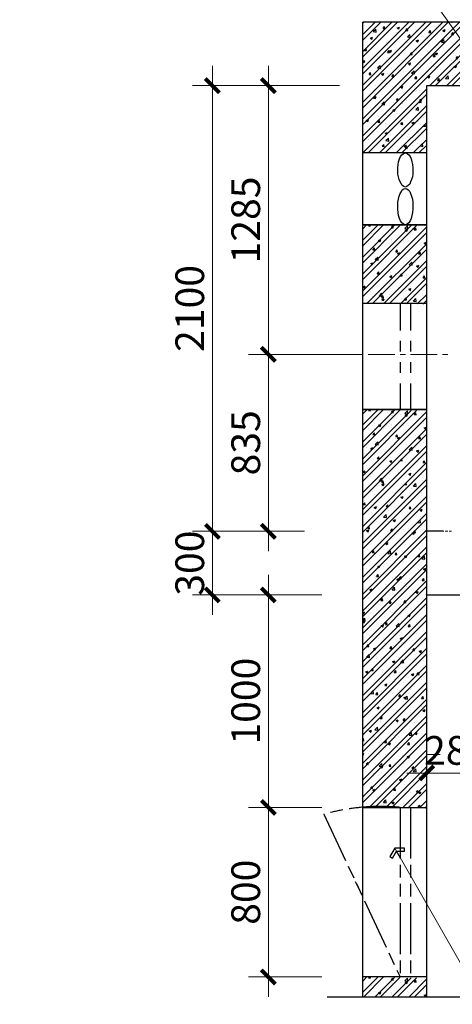
# Model space of a CAD drawing. Units: inches. Extents: x -11534921 to -11422181, y -6303149 to -6280600.
# Drawn here: x -11522216 to -11520180, y -6288712 to -6284079 of the extents above; entities that cross this region are included whole.
import ezdxf

# ---------------------------------------------------------------- set-up
doc = ezdxf.new("R2010")
doc.units = ezdxf.units.IN
doc.header["$MEASUREMENT"] = 0
doc.linetypes.add('ACAD_ISO09W100', pattern=[45, 24, -3, 6, -3, 6, -3])
for name, color, linetype in [('1 Con', 14, 'Continuous'), ('5 Hat', 250, 'Continuous'), ('6 Das', 252, 'ACAD_ISO09W100'), ('7 Cut1', 41, 'Continuous'), ('Layer 1', 7, 'Continuous')]:
    doc.layers.add(name, color=color, linetype=linetype)
doc.styles.add('iSO', font='arial.ttf')
doc.dimstyles.new('iSO 65', dxfattribs={"dimscale": 65, "dimtxt": 1.8, "dimasz": 0.5, "dimexe": 0, "dimexo": 0.5, "dimgap": 0.5, "dimtad": 1, "dimdec": 0, "dimzin": 0, "dimdsep": 46, "dimtxsty": 'iSO', "dimblk": 'A', "dimcen": 0, "dimdle": 1.2, "dimclrd": 126, "dimclre": 126, "dimadec": 0, "dimazin": 0, "dimtfac": 0.04, "dimtdec": 0, "dimtix": 1, "dimtmove": 2, "dimatfit": 3, "dimldrblk": 'hinc', "dimfxl": 0, "dimtolj": 2, "dimtzin": 0, "dimlwd": 13, "dimlwe": 13, "dimarcsym": 0})
doc.dimstyles.new('iSO 75', dxfattribs={"dimscale": 75, "dimtxt": 1.8, "dimasz": 0.5, "dimexe": 0, "dimexo": 0.5, "dimgap": 0.5, "dimtad": 1, "dimdec": 0, "dimzin": 0, "dimdsep": 46, "dimtxsty": 'iSO', "dimblk": 'A', "dimcen": 0, "dimdle": 1.2, "dimclrd": 126, "dimclre": 126, "dimadec": 0, "dimazin": 0, "dimtfac": 0.04, "dimtdec": 0, "dimtix": 1, "dimtmove": 2, "dimatfit": 3, "dimldrblk": 'hinc', "dimfxl": 0, "dimtolj": 2, "dimtzin": 0, "dimlwd": 13, "dimlwe": 13, "dimarcsym": 0})

# ---------------------------------------------------------------- blocks, each defined once
blk = doc.blocks.new('A')
at = {"color": 0, "lineweight": 5}
for points in [[(0, 2.5), (0, -2.5)], [(-2.5, 0), (2.5, 0)]]:
    blk.add_lwpolyline(points, dxfattribs=at)
at = {"color": 1, "const_width": 0.5}
blk.add_lwpolyline([(0.88, 0.88), (-0.88, -0.88)], dxfattribs=at)
blk = doc.blocks.new('hinc')
at = {"color": 1}
blk.add_lwpolyline([(-1.46, 0), (-0.46, 0)], dxfattribs=at)
blk.add_lwpolyline([(-0.62, 1.07), (-0.96, 0.87), (-0.46, 0), (-0.96, -0.87), (-0.62, -1.07), (0, 0)], close=True, dxfattribs=at)
blk = doc.blocks.new('*D689')
at = {"color": 126, "lineweight": 13, "ltscale": 20, "transparency": 16777216}
for p, q in [((-11521030.3, -6284389.6), (-11521308.8, -6284389.6)), ((-11521308.8, -6284427.1), (-11521308.8, -6286449.2)), ((-11520895.3, -6286486.7), (-11521308.8, -6286486.7))]:
    blk.add_line(p, q, dxfattribs=at)
at = {"layer": 'Defpoints', "color": 0, "ltscale": 20, "transparency": 16777216}
for p in [(-11520992.8, -6284389.6), (-11521308.8, -6286486.7), (-11520857.8, -6286486.7)]:
    blk.add_point(p, dxfattribs=at)
at = {"color": 126, "lineweight": 13, "ltscale": 20, "transparency": 16777216, "xscale": 37.5, "yscale": 37.5, "zscale": 37.5}
for p, rotation in [((-11521308.8, -6284389.6), 90), ((-11521308.8, -6286486.7), 270)]:
    blk.add_blockref('A', p, dxfattribs=dict(at, rotation=rotation))
at = {"color": 0, "ltscale": 20, "transparency": 16777216, "insert": (-11521415.2, -6285438.1), "char_height": 135, "attachment_point": 5, "rotation": 90, "style": 'iSO'}
blk.add_mtext('\\A2;2100', dxfattribs=at)
blk = doc.blocks.new('*D690')
at = {"color": 126, "lineweight": 13, "ltscale": 20, "transparency": 16777216}
for p, q in [((-11521308.8, -6286449.2), (-11521308.8, -6286411.7)), ((-11520875.6, -6286486.7), (-11521308.8, -6286486.7)), ((-11521308.8, -6286486.7), (-11521308.8, -6286785.9)), ((-11520875.6, -6286785.9), (-11521308.8, -6286785.9)), ((-11521308.8, -6286823.4), (-11521308.8, -6286860.9))]:
    blk.add_line(p, q, dxfattribs=at)
at = {"layer": 'Defpoints', "color": 0, "ltscale": 20, "transparency": 16777216}
for p in [(-11520838.1, -6286486.7), (-11521308.8, -6286785.9), (-11520838.1, -6286785.9)]:
    blk.add_point(p, dxfattribs=at)
at = {"color": 126, "lineweight": 13, "ltscale": 20, "transparency": 16777216, "xscale": 37.5, "yscale": 37.5, "zscale": 37.5}
for p, rotation in [((-11521308.8, -6286486.7), 270), ((-11521308.8, -6286785.9), 90)]:
    blk.add_blockref('A', p, dxfattribs=dict(at, rotation=rotation))
at = {"color": 0, "ltscale": 20, "transparency": 16777216, "insert": (-11521415.2, -6286636.3), "char_height": 135, "attachment_point": 5, "rotation": 90, "style": 'iSO'}
blk.add_mtext('\\A2;300', dxfattribs=at)
blk = doc.blocks.new('*D732')
at = {"color": 126, "lineweight": 13, "ltscale": 20, "transparency": 16777216}
for p, q in [((-11520709.8, -6284389.6), (-11521045.4, -6284389.6)), ((-11521045.4, -6284427.1), (-11521045.4, -6285616.4)), ((-11520686.6, -6285653.9), (-11521045.4, -6285653.9))]:
    blk.add_line(p, q, dxfattribs=at)
at = {"layer": 'Defpoints', "color": 0, "ltscale": 20, "transparency": 16777216}
for p in [(-11520672.3, -6284389.6), (-11521045.4, -6285653.9), (-11520649.1, -6285653.9)]:
    blk.add_point(p, dxfattribs=at)
at = {"color": 126, "lineweight": 13, "ltscale": 20, "transparency": 16777216, "xscale": 37.5, "yscale": 37.5, "zscale": 37.5}
for p, rotation in [((-11521045.4, -6284389.6), 90), ((-11521045.4, -6285653.9), 270)]:
    blk.add_blockref('A', p, dxfattribs=dict(at, rotation=rotation))
at = {"color": 0, "ltscale": 20, "transparency": 16777216, "insert": (-11521151.8, -6285021.7), "char_height": 135, "attachment_point": 5, "rotation": 90, "style": 'iSO'}
blk.add_mtext('\\A2;1285', dxfattribs=at)
blk = doc.blocks.new('*D691')
at = {"color": 126, "lineweight": 13, "ltscale": 20, "transparency": 16777216}
for p, q in [((-11520880.8, -6285653.9), (-11521045.4, -6285653.9)), ((-11521045.4, -6285691.4), (-11521045.4, -6286449.2)), ((-11520875.6, -6286486.7), (-11521045.4, -6286486.7))]:
    blk.add_line(p, q, dxfattribs=at)
at = {"layer": 'Defpoints', "color": 0, "ltscale": 20, "transparency": 16777216}
for p in [(-11520843.3, -6285653.9), (-11521045.4, -6286486.7), (-11520838.1, -6286486.7)]:
    blk.add_point(p, dxfattribs=at)
at = {"color": 126, "lineweight": 13, "ltscale": 20, "transparency": 16777216, "xscale": 37.5, "yscale": 37.5, "zscale": 37.5}
for p, rotation in [((-11521045.4, -6285653.9), 90), ((-11521045.4, -6286486.7), 270)]:
    blk.add_blockref('A', p, dxfattribs=dict(at, rotation=rotation))
at = {"color": 0, "ltscale": 20, "transparency": 16777216, "insert": (-11521151.8, -6286070.3), "char_height": 135, "attachment_point": 5, "rotation": 90, "style": 'iSO'}
blk.add_mtext('\\A2;835', dxfattribs=at)
blk = doc.blocks.new('*D692')
at = {"color": 126, "lineweight": 13, "ltscale": 20, "transparency": 16777216}
for p, q in [((-11520793.3, -6286785.9), (-11521045.4, -6286785.9)), ((-11521045.4, -6286823.4), (-11521045.4, -6287748.2)), ((-11520793.3, -6287785.7), (-11521045.4, -6287785.7))]:
    blk.add_line(p, q, dxfattribs=at)
at = {"layer": 'Defpoints', "color": 0, "ltscale": 20, "transparency": 16777216}
for p in [(-11520755.8, -6286785.9), (-11521045.4, -6287785.7), (-11520755.8, -6287785.7)]:
    blk.add_point(p, dxfattribs=at)
at = {"color": 126, "lineweight": 13, "ltscale": 20, "transparency": 16777216, "xscale": 37.5, "yscale": 37.5, "zscale": 37.5}
for p, rotation in [((-11521045.4, -6286785.9), 90), ((-11521045.4, -6287785.7), 270)]:
    blk.add_blockref('A', p, dxfattribs=dict(at, rotation=rotation))
at = {"color": 0, "ltscale": 20, "transparency": 16777216, "insert": (-11521151.8, -6287285.8), "char_height": 135, "attachment_point": 5, "rotation": 90, "style": 'iSO'}
blk.add_mtext('\\A2;1000', dxfattribs=at)
blk = doc.blocks.new('*D693')
at = {"color": 126, "lineweight": 13, "ltscale": 20, "transparency": 16777216}
for p, q in [((-11520793.3, -6287785.7), (-11521045.4, -6287785.7)), ((-11521045.4, -6287823.2), (-11521045.4, -6288546.2)), ((-11520793.3, -6288583.7), (-11521045.4, -6288583.7))]:
    blk.add_line(p, q, dxfattribs=at)
at = {"layer": 'Defpoints', "color": 0, "ltscale": 20, "transparency": 16777216}
for p in [(-11520755.8, -6287785.7), (-11521045.4, -6288583.7), (-11520755.8, -6288583.7)]:
    blk.add_point(p, dxfattribs=at)
at = {"color": 126, "lineweight": 13, "ltscale": 20, "transparency": 16777216, "xscale": 37.5, "yscale": 37.5, "zscale": 37.5}
for p, rotation in [((-11521045.4, -6287785.7), 90), ((-11521045.4, -6288583.7), 270)]:
    blk.add_blockref('A', p, dxfattribs=dict(at, rotation=rotation))
at = {"color": 0, "ltscale": 20, "transparency": 16777216, "insert": (-11521151.8, -6288184.7), "char_height": 135, "attachment_point": 5, "rotation": 90, "style": 'iSO'}
blk.add_mtext('\\A2;800', dxfattribs=at)
blk = doc.blocks.new('*D734')
at = {"color": 126, "lineweight": 13, "ltscale": 20, "transparency": 16777216}
for p, q in [((-11520018, -6286935.4), (-11520018, -6287624)), ((-11520299.9, -6286967.6), (-11520299.9, -6287624)), ((-11520337.4, -6287624), (-11520374.9, -6287624)), ((-11520299.9, -6287624), (-11520018, -6287624)), ((-11519980.5, -6287624), (-11519943, -6287624))]:
    blk.add_line(p, q, dxfattribs=at)
at = {"layer": 'Defpoints', "color": 0, "ltscale": 20, "transparency": 16777216}
for p in [(-11520299.9, -6286930.1), (-11520018, -6286897.9), (-11520018, -6287624)]:
    blk.add_point(p, dxfattribs=at)
at = {"color": 126, "lineweight": 13, "ltscale": 20, "transparency": 16777216, "xscale": 37.5, "yscale": 37.5, "zscale": 37.5}
blk.add_blockref('A', (-11520299.9, -6287624), dxfattribs=at)
at = {"color": 126, "lineweight": 13, "ltscale": 20, "transparency": 16777216, "xscale": 37.5, "yscale": 37.5, "zscale": 37.5, "rotation": 180}
blk.add_blockref('A', (-11520018, -6287624), dxfattribs=at)
at = {"color": 0, "ltscale": 20, "transparency": 16777216, "insert": (-11520159, -6287517.5), "char_height": 135, "attachment_point": 5, "style": 'iSO'}
blk.add_mtext('\\A2;282', dxfattribs=at)

msp = doc.modelspace()

# ---------------------------------------------------------------- hatches: boundary and pattern name
at = {"layer": '5 Hat', "ltscale": 20}
h = msp.add_hatch(dxfattribs=at)
h.set_pattern_fill('BTCT', color=256, scale=15)
h.set_pattern_definition([(50, (-11536694.2, -6300798.25), (107.58903, -9.41282), [11.25, -123.75]), (355, (-11536694.2, -6300798.25), (-20.8127, 112.8288), [9, -99]), (100.4514, (-11536685.23, -6300799.03), (86.7764, 103.41593), [9.56103, -105.1713]), (46.1842, (-11536694.2, -6300768.25), (160.08616, -24.82785), [16.875, -185.625]), (96.6356, (-11536680.86, -6300770.32), (140.1994, 146.1177), [14.3415, -157.757]), (351.1842, (-11536694.2, -6300768.25), (140.1993, 146.1178), [13.5, -148.5]), (21, (-11536679.2, -6300775.75), (89.53606, -60.39283), [11.25, -123.75]), (326, (-11536679.2, -6300775.75), (36.4973, 108.7725), [9, -99]), (71.4514, (-11536671.74, -6300780.78), (126.0334, 48.37957), [9.56103, -105.1713]), (37.5, (-11536694.2, -6300798.25), (1.82398, 49.93408), [0, -97.8, 0, -100.5, 0, -99.375]), (7.5, (-11536694.2, -6300798.25), (39.46043, 59.16176), [0, -57.3, 0, -95.55, 0, -37.875]), (327.5, (-11536727.65, -6300798.25), (80.073365, -3.38323), [0, -37.5, 0, -117, 0, -155.25]), (317.5, (-11536742.65, -6300798.25), (87.47793, 15.01575), [0, -48.75, 0, -77.7, 0, -110.25]), (45, (-11536694.2, -6300798.25), (-39.77476, 39.77476), []), (45, (-11536667.683, -6300798.25), (-39.77476, 39.77476), [])])
h.paths.add_polyline_path([(-11520601.4, -6284090.3), (-11520018, -6284090.3), (-11520018, -6284389.6), (-11520299.9, -6284389.6), (-11520299.9, -6284706.2), (-11520601.4, -6284706.2)])
h = msp.add_hatch(dxfattribs=at)
h.set_pattern_fill('BTCT', color=256, scale=15)
h.set_pattern_definition([(50, (-11536224.99, -6301774.28), (107.58903, -9.41282), [11.25, -123.75]), (355, (-11536224.99, -6301774.28), (-20.8127, 112.8288), [9, -99]), (100.4514, (-11536216.02, -6301775.06), (86.7764, 103.41593), [9.56103, -105.1713]), (46.1842, (-11536224.99, -6301744.28), (160.08616, -24.82785), [16.875, -185.625]), (96.6356, (-11536211.65, -6301746.34), (140.1994, 146.1177), [14.3415, -157.757]), (351.1842, (-11536224.99, -6301744.28), (140.1993, 146.1178), [13.5, -148.5]), (21, (-11536209.99, -6301751.78), (89.53606, -60.39283), [11.25, -123.75]), (326, (-11536209.99, -6301751.78), (36.4973, 108.7725), [9, -99]), (71.4514, (-11536202.52, -6301756.81), (126.0334, 48.37957), [9.56103, -105.1713]), (37.5, (-11536224.986, -6301774.276), (1.82398, 49.93408), [0, -97.8, 0, -100.5, 0, -99.375]), (7.5, (-11536224.986, -6301774.276), (39.46043, 59.16176), [0, -57.3, 0, -95.55, 0, -37.875]), (327.5, (-11536258.436, -6301774.276), (80.073365, -3.38323), [0, -37.5, 0, -117, 0, -155.25]), (317.5, (-11536273.436, -6301774.276), (87.47793, 15.01575), [0, -48.75, 0, -77.7, 0, -110.25]), (45, (-11536224.986, -6301774.276), (-39.77476, 39.77476), []), (45, (-11536198.47, -6301774.276), (-39.77476, 39.77476), [])])
h.paths.add_polyline_path([(-11520601.4, -6285044.5), (-11520299.9, -6285048.8), (-11520299.9, -6285417.5), (-11520601.4, -6285413.2)])
h = msp.add_hatch(dxfattribs=at)
h.set_pattern_fill('BTCT', color=256, scale=15)
h.set_pattern_definition([(50, (-11536224.99, -6302643.9), (107.58903, -9.41282), [11.25, -123.75]), (355, (-11536224.99, -6302643.9), (-20.8127, 112.8288), [9, -99]), (100.4514, (-11536216.02, -6302644.69), (86.7764, 103.41593), [9.56103, -105.1713]), (46.1842, (-11536224.99, -6302613.9), (160.08616, -24.82785), [16.875, -185.625]), (96.6356, (-11536211.65, -6302615.97), (140.1994, 146.1177), [14.3415, -157.757]), (351.1842, (-11536224.99, -6302613.9), (140.1993, 146.1178), [13.5, -148.5]), (21, (-11536209.99, -6302621.4), (89.53606, -60.39283), [11.25, -123.75]), (326, (-11536209.99, -6302621.4), (36.4973, 108.7725), [9, -99]), (71.4514, (-11536202.52, -6302626.44), (126.0334, 48.37957), [9.56103, -105.1713]), (37.5, (-11536224.986, -6302643.903), (1.82398, 49.93408), [0, -97.8, 0, -100.5, 0, -99.375]), (7.5, (-11536224.986, -6302643.903), (39.46043, 59.16176), [0, -57.3, 0, -95.55, 0, -37.875]), (327.5, (-11536258.436, -6302643.903), (80.073365, -3.38323), [0, -37.5, 0, -117, 0, -155.25]), (317.5, (-11536273.436, -6302643.9), (87.47793, 15.01575), [0, -48.75, 0, -77.7, 0, -110.25]), (45, (-11536224.986, -6302643.903), (-39.77476, 39.77476), []), (45, (-11536198.47, -6302643.903), (-39.77476, 39.77476), [])])
h.paths.add_polyline_path([(-11520601.4, -6285914.1), (-11520299.9, -6285918.5), (-11520299.9, -6287787.8), (-11520601.4, -6287783.5)])
h = msp.add_hatch(dxfattribs=at)
h.set_pattern_fill('BTCT', color=256, scale=15)
h.set_pattern_definition([(50, (-11536224.99, -6305313.5), (107.58903, -9.41282), [11.25, -123.75]), (355, (-11536224.99, -6305313.5), (-20.8127, 112.8288), [9, -99]), (100.4514, (-11536216.02, -6305314.29), (86.7764, 103.41593), [9.56103, -105.1713]), (46.1842, (-11536224.99, -6305283.5), (160.08616, -24.82785), [16.875, -185.625]), (96.6356, (-11536211.65, -6305285.57), (140.1994, 146.1177), [14.3415, -157.757]), (351.1842, (-11536224.99, -6305283.5), (140.1993, 146.1178), [13.5, -148.5]), (21, (-11536209.99, -6305291), (89.53606, -60.39283), [11.25, -123.75]), (326, (-11536209.99, -6305291), (36.4973, 108.7725), [9, -99]), (71.4514, (-11536202.52, -6305296.03), (126.0334, 48.37957), [9.56103, -105.1713]), (37.5, (-11536224.986, -6305313.5), (1.82398, 49.93408), [0, -97.8, 0, -100.5, 0, -99.375]), (7.5, (-11536224.986, -6305313.5), (39.46043, 59.16176), [0, -57.3, 0, -95.55, 0, -37.875]), (327.5, (-11536258.436, -6305313.5), (80.073365, -3.38323), [0, -37.5, 0, -117, 0, -155.25]), (317.5, (-11536273.436, -6305313.5), (87.47793, 15.01575), [0, -48.75, 0, -77.7, 0, -110.25]), (45, (-11536224.986, -6305313.5), (-39.77476, 39.77476), []), (45, (-11536198.47, -6305313.5), (-39.77476, 39.77476), [])])
h.paths.add_polyline_path([(-11520601.4, -6288583.7), (-11520299.9, -6288588.1), (-11520299.9, -6288679.2), (-11520601.4, -6288674.8)])

# ---------------------------------------------------------------- linework, layer by layer
at = {"layer": '1 Con', "lineweight": 25}
for p, q in [((-11520601.4, -6288677), (-11520601.4, -6284090.3)), ((-11520299.9, -6288677), (-11520299.9, -6284389.6)), ((-11520601.4, -6287785.7), (-11520299.9, -6287785.7)), ((-11520299.9, -6288583.7), (-11520601.4, -6288583.7))]:
    msp.add_line(p, q, dxfattribs=at)
at = {"layer": '1 Con', "ltscale": 20}
msp.add_line((-11520299.9, -6286785.9), (-11515806.5, -6286785.9), dxfattribs=at)
at = {"layer": '6 Das', "ltscale": 10}
for p, q in [((-11520783.5, -6287818.2), (-11520425.7, -6288583.7)), ((-11520425.7, -6287785.7), (-11520425.7, -6288583.7)), ((-11520375.8, -6287785.7), (-11520375.8, -6288583.7))]:
    msp.add_line(p, q, dxfattribs=at)
msp.add_arc((-11520517.5, -6288760.2), 978.9, 84.6193, 105.7696, dxfattribs=at)
at = {"layer": '7 Cut1', "ltscale": 20}
msp.add_lwpolyline([(-11520768.8, -6288677), (-11518106.9, -6288677), (-11518106.9, -6288641.7), (-11518056.4, -6288712.2), (-11518056.4, -6288677), (-11515394.5, -6288677)], dxfattribs=at)
at = {"layer": 'Layer 1', "lineweight": 25}
for points in [[(-11515507.2, -6284090.3), (-11515507.2, -6284090.3), (-11520601.4, -6284090.3), (-11520601.4, -6284090.3)], [(-11520299.9, -6284389.6), (-11520299.9, -6284389.6), (-11519877, -6284389.6), (-11519877, -6284389.6)], [(-11520299.9, -6284706.2), (-11520299.9, -6284706.2), (-11520601.4, -6284706.2), (-11520601.4, -6284706.2)], [(-11520299.9, -6285415.3), (-11520299.9, -6285415.3), (-11520601.4, -6285415.3), (-11520601.4, -6285415.3)], [(-11520425.7, -6285415.3), (-11520425.7, -6285415.3), (-11520425.7, -6285541.1), (-11520425.7, -6285541.1)], [(-11520375.8, -6285415.3), (-11520375.8, -6285415.3), (-11520375.8, -6285541.1), (-11520375.8, -6285541.1)], [(-11520299.9, -6285853.4), (-11520299.9, -6285853.4), (-11520299.9, -6285452.2), (-11520299.9, -6285452.2)], [(-11520425.7, -6285591), (-11520425.7, -6285591), (-11520425.7, -6285640.9), (-11520425.7, -6285640.9)], [(-11520375.8, -6285591), (-11520375.8, -6285591), (-11520375.8, -6285640.9), (-11520375.8, -6285640.9)], [(-11520425.7, -6285690.8), (-11520425.7, -6285690.8), (-11520425.7, -6285740.6), (-11520425.7, -6285740.6)], [(-11520375.8, -6285690.8), (-11520375.8, -6285690.8), (-11520375.8, -6285740.6), (-11520375.8, -6285740.6)], [(-11520425.7, -6285790.5), (-11520425.7, -6285790.5), (-11520425.7, -6285914.1), (-11520425.7, -6285914.1)], [(-11520375.8, -6285790.5), (-11520375.8, -6285790.5), (-11520375.8, -6285914.1), (-11520375.8, -6285914.1)], [(-11520299.9, -6285914.1), (-11520299.9, -6285914.1), (-11520601.4, -6285914.1), (-11520601.4, -6285914.1)], [(-11520601.4, -6285914.1), (-11520601.4, -6285914.1), (-11520299.9, -6285914.1), (-11520299.9, -6285914.1)], [(-11520221.9, -6286486.7), (-11520221.9, -6286486.7), (-11520299.9, -6286486.7), (-11520299.9, -6286486.7)], [(-11520636.1, -6288134.8), (-11520636.1, -6288134.8), (-11520614.4, -6288178.2), (-11520614.4, -6288178.2)]]:
    msp.add_open_spline(points, degree=3, dxfattribs=at)
for points, knots in [([(-11520399.7, -6284866.7), (-11520399.7, -6284866.7), (-11520393.2, -6284864.5), (-11520393.2, -6284864.5), (-11520393.2, -6284864.5), (-11520393.2, -6284864.5), (-11520386.7, -6284860.2), (-11520386.7, -6284860.2), (-11520386.7, -6284860.2), (-11520386.7, -6284860.2), (-11520380.2, -6284853.7), (-11520380.2, -6284853.7), (-11520380.2, -6284853.7), (-11520380.2, -6284853.7), (-11520375.8, -6284842.8), (-11520375.8, -6284842.8), (-11520375.8, -6284842.8), (-11520375.8, -6284842.8), (-11520371.5, -6284832), (-11520371.5, -6284832), (-11520371.5, -6284832), (-11520371.5, -6284832), (-11520367.2, -6284819), (-11520367.2, -6284819), (-11520367.2, -6284819), (-11520367.2, -6284819), (-11520365, -6284806), (-11520365, -6284806), (-11520365, -6284806), (-11520365, -6284806), (-11520365, -6284775.6), (-11520365, -6284775.6), (-11520365, -6284775.6), (-11520365, -6284775.6), (-11520367.2, -6284760.4), (-11520367.2, -6284760.4), (-11520367.2, -6284760.4), (-11520367.2, -6284760.4), (-11520369.3, -6284747.4), (-11520369.3, -6284747.4), (-11520369.3, -6284747.4), (-11520369.3, -6284747.4), (-11520373.7, -6284734.4), (-11520373.7, -6284734.4), (-11520373.7, -6284734.4), (-11520373.7, -6284734.4), (-11520378, -6284723.6), (-11520378, -6284723.6), (-11520378, -6284723.6), (-11520378, -6284723.6), (-11520384.5, -6284714.9), (-11520384.5, -6284714.9), (-11520384.5, -6284714.9), (-11520384.5, -6284714.9), (-11520391, -6284710.5), (-11520391, -6284710.5), (-11520391, -6284710.5), (-11520391, -6284710.5), (-11520397.5, -6284706.2), (-11520397.5, -6284706.2), (-11520397.5, -6284706.2), (-11520397.5, -6284706.2), (-11520404, -6284706.2), (-11520404, -6284706.2), (-11520404, -6284706.2), (-11520404, -6284706.2), (-11520410.5, -6284710.5), (-11520410.5, -6284710.5), (-11520410.5, -6284710.5), (-11520410.5, -6284710.5), (-11520417, -6284714.9), (-11520417, -6284714.9), (-11520417, -6284714.9), (-11520417, -6284714.9), (-11520423.5, -6284723.6), (-11520423.5, -6284723.6), (-11520423.5, -6284723.6), (-11520423.5, -6284723.6), (-11520427.9, -6284734.4), (-11520427.9, -6284734.4), (-11520427.9, -6284734.4), (-11520427.9, -6284734.4), (-11520432.2, -6284747.4), (-11520432.2, -6284747.4), (-11520432.2, -6284747.4), (-11520432.2, -6284747.4), (-11520434.4, -6284760.4), (-11520434.4, -6284760.4), (-11520434.4, -6284760.4), (-11520434.4, -6284760.4), (-11520436.6, -6284775.6), (-11520436.6, -6284775.6), (-11520436.6, -6284775.6), (-11520436.6, -6284775.6), (-11520436.6, -6284806), (-11520436.6, -6284806), (-11520436.6, -6284806), (-11520436.6, -6284806), (-11520432.2, -6284819), (-11520432.2, -6284819), (-11520432.2, -6284819), (-11520432.2, -6284819), (-11520430, -6284832), (-11520430, -6284832), (-11520430, -6284832), (-11520430, -6284832), (-11520425.7, -6284842.8), (-11520425.7, -6284842.8), (-11520425.7, -6284842.8), (-11520425.7, -6284842.8), (-11520419.2, -6284853.7), (-11520419.2, -6284853.7), (-11520419.2, -6284853.7), (-11520419.2, -6284853.7), (-11520414.9, -6284860.2), (-11520414.9, -6284860.2), (-11520414.9, -6284860.2), (-11520414.9, -6284860.2), (-11520408.4, -6284864.5), (-11520408.4, -6284864.5), (-11520408.4, -6284864.5), (-11520408.4, -6284864.5), (-11520399.7, -6284866.7), (-11520399.7, -6284866.7)], [0, 0, 0, 0, 0.03125, 0.03125, 0.03125, 0.03125, 0.0625, 0.0625, 0.0625, 0.0625, 0.09375, 0.09375, 0.09375, 0.09375, 0.125, 0.125, 0.125, 0.125, 0.15625, 0.15625, 0.15625, 0.15625, 0.1875, 0.1875, 0.1875, 0.1875, 0.21875, 0.21875, 0.21875, 0.21875, 0.25, 0.25, 0.25, 0.25, 0.28125, 0.28125, 0.28125, 0.28125, 0.3125, 0.3125, 0.3125, 0.3125, 0.34375, 0.34375, 0.34375, 0.34375, 0.375, 0.375, 0.375, 0.375, 0.40625, 0.40625, 0.40625, 0.40625, 0.4375, 0.4375, 0.4375, 0.4375, 0.46875, 0.46875, 0.46875, 0.46875, 0.5, 0.5, 0.5, 0.5, 0.53125, 0.53125, 0.53125, 0.53125, 0.5625, 0.5625, 0.5625, 0.5625, 0.59375, 0.59375, 0.59375, 0.59375, 0.625, 0.625, 0.625, 0.625, 0.65625, 0.65625, 0.65625, 0.65625, 0.6875, 0.6875, 0.6875, 0.6875, 0.71875, 0.71875, 0.71875, 0.71875, 0.75, 0.75, 0.75, 0.75, 0.78125, 0.78125, 0.78125, 0.78125, 0.8125, 0.8125, 0.8125, 0.8125, 0.84375, 0.84375, 0.84375, 0.84375, 0.875, 0.875, 0.875, 0.875, 0.90625, 0.90625, 0.90625, 0.90625, 0.9375, 0.9375, 0.9375, 0.9375, 1, 1, 1, 1]), ([(-11520399.7, -6284873.2), (-11520399.7, -6284873.2), (-11520408.4, -6284875.4), (-11520408.4, -6284875.4), (-11520408.4, -6284875.4), (-11520408.4, -6284875.4), (-11520414.9, -6284879.7), (-11520414.9, -6284879.7), (-11520414.9, -6284879.7), (-11520414.9, -6284879.7), (-11520419.2, -6284888.4), (-11520419.2, -6284888.4), (-11520419.2, -6284888.4), (-11520419.2, -6284888.4), (-11520425.7, -6284897), (-11520425.7, -6284897), (-11520425.7, -6284897), (-11520425.7, -6284897), (-11520430, -6284910.1), (-11520430, -6284910.1), (-11520430, -6284910.1), (-11520430, -6284910.1), (-11520432.2, -6284923.1), (-11520432.2, -6284923.1), (-11520432.2, -6284923.1), (-11520432.2, -6284923.1), (-11520436.6, -6284938.2), (-11520436.6, -6284938.2), (-11520436.6, -6284938.2), (-11520436.6, -6284938.2), (-11520436.6, -6284970.8), (-11520436.6, -6284970.8), (-11520436.6, -6284970.8), (-11520436.6, -6284970.8), (-11520434.4, -6284986), (-11520434.4, -6284986), (-11520434.4, -6284986), (-11520434.4, -6284986), (-11520432.2, -6285001.1), (-11520432.2, -6285001.1), (-11520432.2, -6285001.1), (-11520432.2, -6285001.1), (-11520427.9, -6285014.1), (-11520427.9, -6285014.1), (-11520427.9, -6285014.1), (-11520427.9, -6285014.1), (-11520423.5, -6285025), (-11520423.5, -6285025), (-11520423.5, -6285025), (-11520423.5, -6285025), (-11520417, -6285035.8), (-11520417, -6285035.8), (-11520417, -6285035.8), (-11520417, -6285035.8), (-11520410.5, -6285040.2), (-11520410.5, -6285040.2), (-11520410.5, -6285040.2), (-11520410.5, -6285040.2), (-11520404, -6285044.5), (-11520404, -6285044.5), (-11520404, -6285044.5), (-11520404, -6285044.5), (-11520397.5, -6285044.5), (-11520397.5, -6285044.5), (-11520397.5, -6285044.5), (-11520397.5, -6285044.5), (-11520391, -6285040.2), (-11520391, -6285040.2), (-11520391, -6285040.2), (-11520391, -6285040.2), (-11520384.5, -6285035.8), (-11520384.5, -6285035.8), (-11520384.5, -6285035.8), (-11520384.5, -6285035.8), (-11520378, -6285025), (-11520378, -6285025), (-11520378, -6285025), (-11520378, -6285025), (-11520373.7, -6285014.1), (-11520373.7, -6285014.1), (-11520373.7, -6285014.1), (-11520373.7, -6285014.1), (-11520369.3, -6285001.1), (-11520369.3, -6285001.1), (-11520369.3, -6285001.1), (-11520369.3, -6285001.1), (-11520367.2, -6284986), (-11520367.2, -6284986), (-11520367.2, -6284986), (-11520367.2, -6284986), (-11520365, -6284970.8), (-11520365, -6284970.8), (-11520365, -6284970.8), (-11520365, -6284970.8), (-11520365, -6284938.2), (-11520365, -6284938.2), (-11520365, -6284938.2), (-11520365, -6284938.2), (-11520367.2, -6284923.1), (-11520367.2, -6284923.1), (-11520367.2, -6284923.1), (-11520367.2, -6284923.1), (-11520371.5, -6284910.1), (-11520371.5, -6284910.1), (-11520371.5, -6284910.1), (-11520371.5, -6284910.1), (-11520375.8, -6284897), (-11520375.8, -6284897), (-11520375.8, -6284897), (-11520375.8, -6284897), (-11520380.2, -6284888.4), (-11520380.2, -6284888.4), (-11520380.2, -6284888.4), (-11520380.2, -6284888.4), (-11520386.7, -6284879.7), (-11520386.7, -6284879.7), (-11520386.7, -6284879.7), (-11520386.7, -6284879.7), (-11520393.2, -6284875.4), (-11520393.2, -6284875.4), (-11520393.2, -6284875.4), (-11520393.2, -6284875.4), (-11520399.7, -6284873.2), (-11520399.7, -6284873.2)], [0, 0, 0, 0, 0.03125, 0.03125, 0.03125, 0.03125, 0.0625, 0.0625, 0.0625, 0.0625, 0.09375, 0.09375, 0.09375, 0.09375, 0.125, 0.125, 0.125, 0.125, 0.15625, 0.15625, 0.15625, 0.15625, 0.1875, 0.1875, 0.1875, 0.1875, 0.21875, 0.21875, 0.21875, 0.21875, 0.25, 0.25, 0.25, 0.25, 0.28125, 0.28125, 0.28125, 0.28125, 0.3125, 0.3125, 0.3125, 0.3125, 0.34375, 0.34375, 0.34375, 0.34375, 0.375, 0.375, 0.375, 0.375, 0.40625, 0.40625, 0.40625, 0.40625, 0.4375, 0.4375, 0.4375, 0.4375, 0.46875, 0.46875, 0.46875, 0.46875, 0.5, 0.5, 0.5, 0.5, 0.53125, 0.53125, 0.53125, 0.53125, 0.5625, 0.5625, 0.5625, 0.5625, 0.59375, 0.59375, 0.59375, 0.59375, 0.625, 0.625, 0.625, 0.625, 0.65625, 0.65625, 0.65625, 0.65625, 0.6875, 0.6875, 0.6875, 0.6875, 0.71875, 0.71875, 0.71875, 0.71875, 0.75, 0.75, 0.75, 0.75, 0.78125, 0.78125, 0.78125, 0.78125, 0.8125, 0.8125, 0.8125, 0.8125, 0.84375, 0.84375, 0.84375, 0.84375, 0.875, 0.875, 0.875, 0.875, 0.90625, 0.90625, 0.90625, 0.90625, 0.9375, 0.9375, 0.9375, 0.9375, 1, 1, 1, 1]), ([(-11520299.9, -6285044.5), (-11520299.9, -6285044.5), (-11520601.4, -6285044.5), (-11520601.4, -6285044.5), (-11520601.4, -6285044.5), (-11520601.4, -6285044.5), (-11520299.9, -6285044.5), (-11520299.9, -6285044.5)], [0, 0, 0, 0, 0.333333, 0.333333, 0.333333, 0.333333, 1, 1, 1, 1])]:
    msp.add_open_spline(points, degree=3, knots=knots, dxfattribs=at)
at = {"layer": 'Layer 1', "lineweight": 9}
for points in [[(-11520803.1, -6285653.9), (-11520803.1, -6285653.9), (-11520649.1, -6285653.9), (-11520649.1, -6285653.9)], [(-11520618.7, -6285653.9), (-11520618.7, -6285653.9), (-11520770.5, -6285653.9), (-11520770.5, -6285653.9)], [(-11520638.2, -6285653.9), (-11520638.2, -6285653.9), (-11520770.5, -6285653.9), (-11520770.5, -6285653.9)], [(-11520625.2, -6285653.9), (-11520625.2, -6285653.9), (-11520599.2, -6285653.9), (-11520599.2, -6285653.9)], [(-11520575.4, -6285653.9), (-11520575.4, -6285653.9), (-11520449.6, -6285653.9), (-11520449.6, -6285653.9)], [(-11520425.7, -6285653.9), (-11520425.7, -6285653.9), (-11520399.7, -6285653.9), (-11520399.7, -6285653.9)], [(-11520375.8, -6285653.9), (-11520375.8, -6285653.9), (-11520250.1, -6285653.9), (-11520250.1, -6285653.9)], [(-11520226.2, -6285653.9), (-11520226.2, -6285653.9), (-11520200.2, -6285653.9), (-11520200.2, -6285653.9)], [(-11520289.1, -6286486.7), (-11520289.1, -6286486.7), (-11520276.1, -6286486.7), (-11520276.1, -6286486.7)], [(-11520269.6, -6286486.7), (-11520269.6, -6286486.7), (-11520256.6, -6286486.7), (-11520256.6, -6286486.7)], [(-11520250.1, -6286486.7), (-11520250.1, -6286486.7), (-11520239.2, -6286486.7), (-11520239.2, -6286486.7)], [(-11520232.7, -6286486.7), (-11520232.7, -6286486.7), (-11520219.7, -6286486.7), (-11520219.7, -6286486.7)], [(-11520213.2, -6286486.7), (-11520213.2, -6286486.7), (-11520200.2, -6286486.7), (-11520200.2, -6286486.7)], [(-11520193.7, -6286486.7), (-11520193.7, -6286486.7), (-11520182.8, -6286486.7), (-11520182.8, -6286486.7)], [(-11520299.9, -6286705.7), (-11520299.9, -6286705.7), (-11520299.9, -6287078.7), (-11520299.9, -6287078.7)]]:
    msp.add_open_spline(points, degree=3, dxfattribs=at)
msp.add_open_spline([(-11520237, -6287536.3), (-11520237, -6287536.3), (-11520299.9, -6287536.3), (-11520299.9, -6287536.3), (-11520299.9, -6287536.3), (-11520299.9, -6287536.3), (-11520299.9, -6287662.1), (-11520299.9, -6287662.1)], degree=3, knots=[0, 0, 0, 0, 0.333333, 0.333333, 0.333333, 0.333333, 1, 1, 1, 1], dxfattribs=at)

# ---------------------------------------------------------------- dimensions: what is measured, and where the dimension line sits
at = {"ltscale": 20}
for base, p1, p2, text, picture, middle in [((-11521308.8, -6286486.7), (-11520992.8, -6284389.6), (-11520857.8, -6286486.7), '2100', '*D689', (-11521415.2, -6285438.1)), ((-11521045.4, -6285653.9), (-11520672.3, -6284389.6), (-11520649.1, -6285653.9), '1285', '*D732', (-11521151.8, -6285021.7)), ((-11521045.4, -6286486.7), (-11520843.3, -6285653.9), (-11520838.1, -6286486.7), '835', '*D691', (-11521151.8, -6286070.3)), ((-11521308.8, -6286785.9), (-11520838.1, -6286486.7), (-11520838.1, -6286785.9), '300', '*D690', (-11521415.2, -6286636.3)), ((-11521045.4, -6288583.7), (-11520755.8, -6287785.7), (-11520755.8, -6288583.7), '800', '*D693', (-11521151.8, -6288184.7))]:
    dim = msp.add_linear_dim(base=base, p1=p1, p2=p2, angle=90, text=text, dimstyle='iSO 75', dxfattribs=at)
    dim.commit()
    dim.dimension.update_dxf_attribs({"geometry": picture, "text_midpoint": middle})
dim = msp.add_linear_dim(base=(-11521045.4, -6287785.7), p1=(-11520755.8, -6286785.9), p2=(-11520755.8, -6287785.7), angle=90, dimstyle='iSO 75', dxfattribs=at)
dim.commit()
dim.dimension.update_dxf_attribs({"geometry": '*D692', "text_midpoint": (-11521151.8, -6287285.8)})
dim = msp.add_linear_dim(base=(-11520018, -6287624), p1=(-11520299.9, -6286930.1), p2=(-11520018, -6286897.9), dimstyle='iSO 75', dxfattribs=at)
dim.commit()
dim.dimension.update_dxf_attribs({"geometry": '*D734', "text_midpoint": (-11520159, -6287517.5)})

# ---------------------------------------------------------------- leaders
msp.add_leader([(-11519827.2, -6284615.1), (-11520731.5, -6283335.3), (-11522215.6, -6283335.3)], dimstyle='iSO 65', override={"dimgap": 0.5, "dimtad": 0})
msp.add_leader([(-11520450.6, -6287977.1), (-11520080.3, -6288625.3), (-11518902.8, -6288625.2)], dimstyle='iSO 75', dxfattribs=at)

doc.saveas('drawing.dxf')
